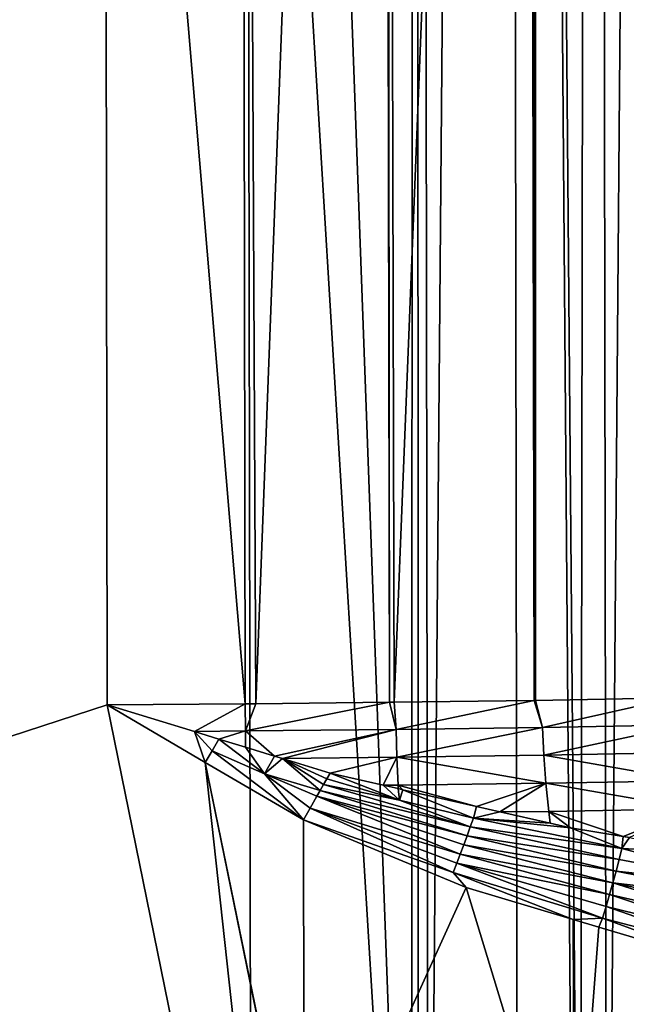
# Model space of a CAD drawing. Extents: x -380 to 380, y -338 to 183.
# Drawn here: x 329 to 335, y -275 to -266 of the extents above; entities that cross this region are included whole.
import ezdxf

# ---------------------------------------------------------------- set-up
doc = ezdxf.new("R2010")
doc.units = 0

msp = doc.modelspace()

# ---------------------------------------------------------------- linework, layer by layer
for points in [[(331.595032, -255.505508, -189.142075), (54.066555, -135.728088, -205), (303.515289, -280.790375, -189.895798)], [(63.85117, -140.464081, -213.804001), (330.263763, -256.426239, -198.576614), (302.792053, -281.074371, -199.294266)], [(333.168732, -196.709686, -189.945389), (331.565216, -238.021667, -189.514328), (333.135925, -280.900482, -188.412369)], [(333.201447, -280.900116, -188.404114), (333.168732, -196.709686, -189.945389), (333.135925, -280.900482, -188.412369)], [(334.00647, -196.705643, -189.721436), (333.168732, -196.709686, -189.945389), (333.295898, -280.899231, -188.376617)], [(333.295898, -280.899231, -188.376617), (333.168732, -196.709686, -189.945389), (333.201447, -280.900116, -188.404114)], [(334.130524, -280.891357, -188.133804), (334.00647, -196.705643, -189.721436), (333.295898, -280.899231, -188.376617)], [(334.837982, -196.700592, -189.419006), (334.00647, -196.705643, -189.721436), (334.714172, -280.885834, -187.964005)], [(334.668915, -280.886261, -187.977173), (334.00647, -196.705643, -189.721436), (334.130524, -280.891357, -188.133804)], [(334.714172, -280.885834, -187.964005), (334.00647, -196.705643, -189.721436), (334.668915, -280.886261, -187.977173)], [(334.965912, -280.882355, -187.845245), (334.837982, -196.700592, -189.419006), (334.714172, -280.885834, -187.964005)], [(335.652496, -196.694519, -189.03743), (334.837982, -196.700592, -189.419006), (334.965912, -280.882355, -187.845245)], [(335.781769, -280.871155, -187.460342), (335.652496, -196.694519, -189.03743), (334.965912, -280.882355, -187.845245)], [(331.565216, -238.021667, -189.514328), (331.595032, -255.505508, -189.142075), (333.135925, -280.900482, -188.412369)], [(330.263763, -256.426239, -198.576614), (331.528503, -240.767456, -198.720062), (331.578278, -272.088776, -198.115143)], [(331.528503, -240.767456, -198.720062), (331.677094, -272.088043, -198.106171), (331.578278, -272.088776, -198.115143)], [(331.528503, -240.767456, -198.720062), (332.870361, -240.781799, -198.542007), (331.677094, -272.088043, -198.106171)], [(332.870361, -240.781799, -198.542007), (332.928497, -272.072937, -197.828644), (331.677094, -272.088043, -198.106171)], [(332.870361, -240.781799, -198.542007), (332.894287, -240.782242, -198.534607), (332.928497, -272.072937, -197.828644)], [(332.894287, -240.782242, -198.534607), (332.974518, -272.072388, -197.818436), (332.928497, -272.072937, -197.828644)], [(332.894287, -240.782242, -198.534607), (334.220551, -240.806808, -198.124207), (332.974518, -272.072388, -197.818436)], [(334.220551, -240.806808, -198.124207), (334.285156, -272.056549, -197.527802), (332.974518, -272.072388, -197.818436)], [(334.220551, -240.806808, -198.124207), (334.297455, -272.056396, -197.52507), (334.285156, -272.056549, -197.527802)], [(334.220551, -240.806808, -198.124207), (334.296265, -240.808197, -198.100784), (334.297455, -272.056396, -197.52507)], [(334.296265, -240.808197, -198.100784), (335.600159, -272.03186, -196.997513), (334.297455, -272.056396, -197.52507)], [(334.296265, -240.808197, -198.100784), (335.470703, -240.829941, -197.73735), (335.600159, -272.03186, -196.997513)], [(331.595032, -255.505508, -189.142075), (303.515289, -280.790375, -189.895798), (331.638336, -280.908722, -188.601227)], [(333.135925, -280.900482, -188.412369), (331.595032, -255.505508, -189.142075), (331.638336, -280.908722, -188.601227)], [(330.263763, -256.426239, -198.576614), (330.286224, -272.098114, -198.23259), (302.792053, -281.074371, -199.294266)], [(330.263763, -256.426239, -198.576614), (331.578278, -272.088776, -198.115143), (330.286224, -272.098114, -198.23259)], [(332.974518, -272.072388, -197.818436), (334.285156, -272.056549, -197.527802), (332.990601, -272.327423, -197.877869)], [(334.285156, -272.056549, -197.527802), (334.364044, -272.308563, -197.509872), (332.990601, -272.327423, -197.877869)], [(334.285156, -272.056549, -197.527802), (334.297455, -272.056396, -197.52507), (334.364044, -272.308563, -197.509872)], [(334.297455, -272.056396, -197.52507), (335.600159, -272.03186, -196.997513), (334.364044, -272.308563, -197.509872)], [(335.600159, -272.03186, -196.997513), (335.701813, -272.285339, -197.020264), (334.364044, -272.308563, -197.509872)], [(302.792053, -281.074371, -199.294266), (330.286224, -272.098114, -198.23259), (332.135681, -281.182281, -197.934326)], [(330.286224, -272.098114, -198.23259), (331.578278, -272.088776, -198.115143), (331.103516, -272.348236, -198.163055)], [(330.286224, -272.098114, -198.23259), (331.203918, -272.639252, -198.176956), (332.135681, -281.182281, -197.934326)], [(330.286224, -272.098114, -198.23259), (331.103516, -272.348236, -198.163055), (331.203918, -272.639252, -198.176956)], [(331.578278, -272.088776, -198.115143), (331.581299, -272.341949, -198.123856), (331.103516, -272.348236, -198.163055)], [(331.578278, -272.088776, -198.115143), (331.677094, -272.088043, -198.106171), (331.581299, -272.341949, -198.123856)], [(331.677094, -272.088043, -198.106171), (332.928497, -272.072937, -197.828644), (331.581299, -272.341949, -198.123856)], [(332.928497, -272.072937, -197.828644), (332.990601, -272.327423, -197.877869), (331.581299, -272.341949, -198.123856)], [(332.928497, -272.072937, -197.828644), (332.974518, -272.072388, -197.818436), (332.990601, -272.327423, -197.877869)], [(331.581299, -272.341949, -198.123856), (332.990601, -272.327423, -197.877869), (331.852417, -272.577362, -198.09935)], [(331.852417, -272.577362, -198.09935), (332.990601, -272.327423, -197.877869), (331.926575, -272.600098, -198.093033)], [(332.990601, -272.327423, -197.877869), (332.999359, -272.587036, -197.904251), (331.926575, -272.600098, -198.093033)], [(332.990601, -272.327423, -197.877869), (334.364044, -272.308563, -197.509872), (332.999359, -272.587036, -197.904251)], [(334.364044, -272.308563, -197.509872), (334.375916, -272.568207, -197.535339), (332.999359, -272.587036, -197.904251)], [(334.364044, -272.308563, -197.509872), (335.701813, -272.285339, -197.020264), (334.375916, -272.568207, -197.535339)], [(335.701813, -272.285339, -197.020264), (335.716644, -272.545013, -197.044525), (334.375916, -272.568207, -197.535339)], [(331.103516, -272.348236, -198.163055), (331.581299, -272.341949, -198.123856), (331.330933, -272.417816, -198.143707)], [(331.103516, -272.348236, -198.163055), (331.268127, -272.529266, -198.172363), (331.203918, -272.639252, -198.176956)], [(331.103516, -272.348236, -198.163055), (331.330933, -272.417816, -198.143707), (331.268127, -272.529266, -198.172363)], [(331.268127, -272.529266, -198.172363), (331.330933, -272.417816, -198.143707), (331.759277, -272.742859, -198.139252)], [(331.330933, -272.417816, -198.143707), (331.581299, -272.341949, -198.123856), (331.582214, -272.49469, -198.122345)], [(331.330933, -272.417816, -198.143707), (331.582214, -272.49469, -198.122345), (331.759277, -272.742859, -198.139252)], [(331.582214, -272.49469, -198.122345), (331.581299, -272.341949, -198.123856), (331.852417, -272.577362, -198.09935)], [(331.582214, -272.49469, -198.122345), (331.852417, -272.577362, -198.09935), (331.759277, -272.742859, -198.139252)], [(331.203918, -272.639252, -198.176956), (331.268127, -272.529266, -198.172363), (332.124908, -273.174713, -198.121277)], [(331.268127, -272.529266, -198.172363), (331.759277, -272.742859, -198.139252), (332.124908, -273.174713, -198.121277)], [(331.852417, -272.577362, -198.09935), (331.926575, -272.600098, -198.093033), (331.759277, -272.742859, -198.139252)], [(331.759277, -272.742859, -198.139252), (331.926575, -272.600098, -198.093033), (332.281158, -272.89978, -198.091904)], [(331.926575, -272.600098, -198.093033), (332.999359, -272.587036, -197.904251), (332.372742, -272.736603, -198.055069)], [(331.926575, -272.600098, -198.093033), (332.311737, -272.845306, -198.079605), (332.281158, -272.89978, -198.091904)], [(331.926575, -272.600098, -198.093033), (332.342285, -272.790894, -198.067322), (332.311737, -272.845306, -198.079605)], [(331.926575, -272.600098, -198.093033), (332.372742, -272.736603, -198.055069), (332.342285, -272.790894, -198.067322)], [(332.372742, -272.736603, -198.055069), (332.999359, -272.587036, -197.904251), (332.871613, -272.850464, -197.966156)], [(332.999359, -272.587036, -197.904251), (333.010498, -272.848663, -197.935867), (332.871613, -272.850464, -197.966156)], [(332.999359, -272.587036, -197.904251), (334.375916, -272.568207, -197.535339), (334.395111, -272.831543, -197.583847)], [(332.999359, -272.587036, -197.904251), (334.395111, -272.831543, -197.583847), (333.010498, -272.848663, -197.935867)], [(334.375916, -272.568207, -197.535339), (335.716644, -272.545013, -197.044525), (335.740875, -272.80838, -197.091095)], [(334.375916, -272.568207, -197.535339), (335.740875, -272.80838, -197.091095), (334.395111, -272.831543, -197.583847)], [(331.203918, -272.639252, -198.176956), (332.130219, -277.178497, -198.028717), (332.135681, -281.182281, -197.934326)], [(331.203918, -272.639252, -198.176956), (332.130188, -277.154541, -198.029266), (332.130219, -277.178497, -198.028717)], [(331.203918, -272.639252, -198.176956), (332.124908, -273.174713, -198.121277), (332.130188, -277.154541, -198.029266)], [(331.759277, -272.742859, -198.139252), (332.187714, -273.064575, -198.112747), (332.124908, -273.174713, -198.121277)], [(331.759277, -272.742859, -198.139252), (332.25061, -272.954224, -198.104187), (332.187714, -273.064575, -198.112747)], [(331.759277, -272.742859, -198.139252), (332.281158, -272.89978, -198.091904), (332.25061, -272.954224, -198.104187)], [(332.311737, -272.845306, -198.079605), (332.342285, -272.790894, -198.067322), (333.024017, -272.989716, -197.987549)], [(332.342285, -272.790894, -198.067322), (332.372742, -272.736603, -198.055069), (333.024017, -272.989716, -197.987549)], [(332.372742, -272.736603, -198.055069), (332.871613, -272.850464, -197.966156), (333.024017, -272.989716, -197.987549)], [(332.281158, -272.89978, -198.091904), (332.311737, -272.845306, -198.079605), (333.686371, -273.240723, -197.907272)], [(332.311737, -272.845306, -198.079605), (333.024017, -272.989716, -197.987549), (333.686371, -273.240723, -197.907272)], [(332.871613, -272.850464, -197.966156), (333.010498, -272.848663, -197.935867), (333.012238, -272.882538, -197.941116)], [(332.871613, -272.850464, -197.966156), (333.012238, -272.882538, -197.941116), (333.024017, -272.989716, -197.987549)], [(333.010498, -272.848663, -197.935867), (334.395111, -272.831543, -197.583847), (333.744598, -273.049683, -197.810577)], [(333.054932, -272.892303, -197.933502), (333.010498, -272.848663, -197.935867), (333.744598, -273.049683, -197.810577)], [(333.012238, -272.882538, -197.941116), (333.010498, -272.848663, -197.935867), (333.054932, -272.892303, -197.933502)], [(333.012238, -272.882538, -197.941116), (333.054932, -272.892303, -197.933502), (333.024017, -272.989716, -197.987549)], [(333.744598, -273.049683, -197.810577), (334.395111, -272.831543, -197.583847), (333.963074, -273.099548, -197.771637)], [(334.395111, -272.831543, -197.583847), (334.421997, -273.095367, -197.656662), (333.963074, -273.099548, -197.771637)], [(334.395111, -272.831543, -197.583847), (335.740875, -272.80838, -197.091095), (335.774902, -273.072174, -197.161209)], [(334.395111, -272.831543, -197.583847), (335.774902, -273.072174, -197.161209), (334.421997, -273.095367, -197.656662)], [(332.187714, -273.064575, -198.112747), (332.25061, -272.954224, -198.104187), (333.592072, -273.495178, -197.970688)], [(332.25061, -272.954224, -198.104187), (332.281158, -272.89978, -198.091904), (333.655792, -273.324707, -197.932556)], [(332.25061, -272.954224, -198.104187), (333.624329, -273.409607, -197.953735), (333.592072, -273.495178, -197.970688)], [(332.25061, -272.954224, -198.104187), (333.655792, -273.324707, -197.932556), (333.624329, -273.409607, -197.953735)], [(332.281158, -272.89978, -198.091904), (333.686371, -273.240723, -197.907272), (333.655792, -273.324707, -197.932556)], [(333.024017, -272.989716, -197.987549), (333.054932, -272.892303, -197.933502), (333.716003, -273.157928, -197.87796)], [(333.054932, -272.892303, -197.933502), (333.744598, -273.049683, -197.810577), (333.716003, -273.157928, -197.87796)], [(332.124908, -273.174713, -198.121277), (332.187714, -273.064575, -198.112747), (333.525574, -273.667053, -197.991852)], [(332.187714, -273.064575, -198.112747), (333.559082, -273.581085, -197.983398), (333.525574, -273.667053, -197.991852)], [(332.187714, -273.064575, -198.112747), (333.592072, -273.495178, -197.970688), (333.559082, -273.581085, -197.983398)], [(333.024017, -272.989716, -197.987549), (333.716003, -273.157928, -197.87796), (333.686371, -273.240723, -197.907272)], [(333.744598, -273.049683, -197.810577), (333.963074, -273.099548, -197.771637), (333.716003, -273.157928, -197.87796)], [(334.421997, -273.095367, -197.656662), (335.774902, -273.072174, -197.161209), (335.118744, -273.329681, -197.489944)], [(335.118744, -273.329681, -197.489944), (335.774902, -273.072174, -197.161209), (335.176025, -273.338898, -197.470978)], [(333.686371, -273.240723, -197.907272), (333.716003, -273.157928, -197.87796), (335.104828, -273.442841, -197.576706)], [(333.716003, -273.157928, -197.87796), (333.963074, -273.099548, -197.771637), (334.434784, -273.207214, -197.687576)], [(333.716003, -273.157928, -197.87796), (334.623291, -273.250214, -197.653976), (335.104828, -273.442841, -197.576706)], [(333.716003, -273.157928, -197.87796), (334.434784, -273.207214, -197.687576), (334.623291, -273.250214, -197.653976)], [(333.963074, -273.099548, -197.771637), (334.421997, -273.095367, -197.656662), (334.434784, -273.207214, -197.687576)], [(334.623291, -273.250214, -197.653976), (334.421997, -273.095367, -197.656662), (335.118744, -273.329681, -197.489944)], [(334.434784, -273.207214, -197.687576), (334.421997, -273.095367, -197.656662), (334.623291, -273.250214, -197.653976)], [(332.124908, -273.174713, -198.121277), (333.646942, -273.808258, -197.975952), (332.130188, -277.154541, -198.029266)], [(332.124908, -273.174713, -198.121277), (333.525574, -273.667053, -197.991852), (333.646942, -273.808258, -197.975952)], [(333.655792, -273.324707, -197.932556), (333.686371, -273.240723, -197.907272), (335.079437, -273.547516, -197.623917)], [(333.686371, -273.240723, -197.907272), (335.104828, -273.442841, -197.576706), (335.079437, -273.547516, -197.623917)], [(334.623291, -273.250214, -197.653976), (335.118744, -273.329681, -197.489944), (335.104828, -273.442841, -197.576706)], [(333.624329, -273.409607, -197.953735), (333.655792, -273.324707, -197.932556), (335.051971, -273.654694, -197.664978)], [(333.655792, -273.324707, -197.932556), (335.079437, -273.547516, -197.623917), (335.051971, -273.654694, -197.664978)], [(335.118744, -273.329681, -197.489944), (335.176025, -273.338898, -197.470978), (335.104828, -273.442841, -197.576706)], [(335.104828, -273.442841, -197.576706), (335.176025, -273.338898, -197.470978), (335.79718, -273.478912, -197.299347)], [(333.592072, -273.495178, -197.970688), (333.624329, -273.409607, -197.953735), (335.022614, -273.763824, -197.699615)], [(333.624329, -273.409607, -197.953735), (335.051971, -273.654694, -197.664978), (335.022614, -273.763824, -197.699615)], [(335.079437, -273.547516, -197.623917), (335.104828, -273.442841, -197.576706), (336.465881, -273.804382, -197.231384)], [(335.104828, -273.442841, -197.576706), (335.79718, -273.478912, -197.299347), (336.465881, -273.804382, -197.231384)], [(333.559082, -273.581085, -197.983398), (333.592072, -273.495178, -197.970688), (334.991486, -273.874359, -197.727661)], [(333.592072, -273.495178, -197.970688), (335.022614, -273.763824, -197.699615), (334.991486, -273.874359, -197.727661)], [(333.525574, -273.667053, -197.991852), (333.559082, -273.581085, -197.983398), (334.924591, -274.097321, -197.763443)], [(333.559082, -273.581085, -197.983398), (334.95874, -273.985748, -197.748962), (334.924591, -274.097321, -197.763443)], [(333.559082, -273.581085, -197.983398), (334.991486, -273.874359, -197.727661), (334.95874, -273.985748, -197.748962)], [(335.051971, -273.654694, -197.664978), (335.079437, -273.547516, -197.623917), (336.465881, -273.804382, -197.231384)], [(333.646942, -273.808258, -197.975952), (333.525574, -273.667053, -197.991852), (334.649109, -274.107178, -197.773468)], [(333.525574, -273.667053, -197.991852), (334.924591, -274.097321, -197.763443), (334.649109, -274.107178, -197.773468)], [(335.022614, -273.763824, -197.699615), (335.051971, -273.654694, -197.664978), (336.445038, -273.931366, -197.289246)], [(335.051971, -273.654694, -197.664978), (336.465881, -273.804382, -197.231384), (336.445038, -273.931366, -197.289246)], [(333.646942, -273.808258, -197.975952), (334.660736, -277.141693, -197.746384), (332.130188, -277.154541, -198.029266)], [(333.646942, -273.808258, -197.975952), (334.649109, -274.107178, -197.773468), (334.660736, -277.141693, -197.746384)], [(334.991486, -273.874359, -197.727661), (335.022614, -273.763824, -197.699615), (336.393341, -274.19458, -197.378342)], [(335.022614, -273.763824, -197.699615), (336.420807, -274.061707, -197.338379), (336.393341, -274.19458, -197.378342)], [(335.022614, -273.763824, -197.699615), (336.445038, -273.931366, -197.289246), (336.420807, -274.061707, -197.338379)], [(334.95874, -273.985748, -197.748962), (334.991486, -273.874359, -197.727661), (336.362885, -274.328888, -197.40892)], [(334.991486, -273.874359, -197.727661), (336.393341, -274.19458, -197.378342), (336.362885, -274.328888, -197.40892)], [(334.924591, -274.097321, -197.763443), (334.95874, -273.985748, -197.748962), (336.329712, -274.463623, -197.429947)], [(334.95874, -273.985748, -197.748962), (336.362885, -274.328888, -197.40892), (336.329712, -274.463623, -197.429947)], [(334.649109, -274.107178, -197.773468), (334.924591, -274.097321, -197.763443), (334.888794, -274.17868, -197.725052)], [(334.649109, -274.107178, -197.773468), (334.888794, -274.17868, -197.725052), (334.660736, -277.141693, -197.746384)], [(334.888794, -274.17868, -197.725052), (336.298737, -274.599243, -197.440186), (334.660736, -277.141693, -197.746384)], [(334.888794, -274.17868, -197.725052), (334.924591, -274.097321, -197.763443), (336.298737, -274.599243, -197.440186)], [(334.924591, -274.097321, -197.763443), (336.329712, -274.463623, -197.429947), (336.298737, -274.599243, -197.440186)], [(336.298737, -274.599243, -197.440186), (337.13382, -277.121429, -197.14035), (334.660736, -277.141693, -197.746384)]]:
    msp.add_3dface(points)

doc.saveas('drawing.dxf')
